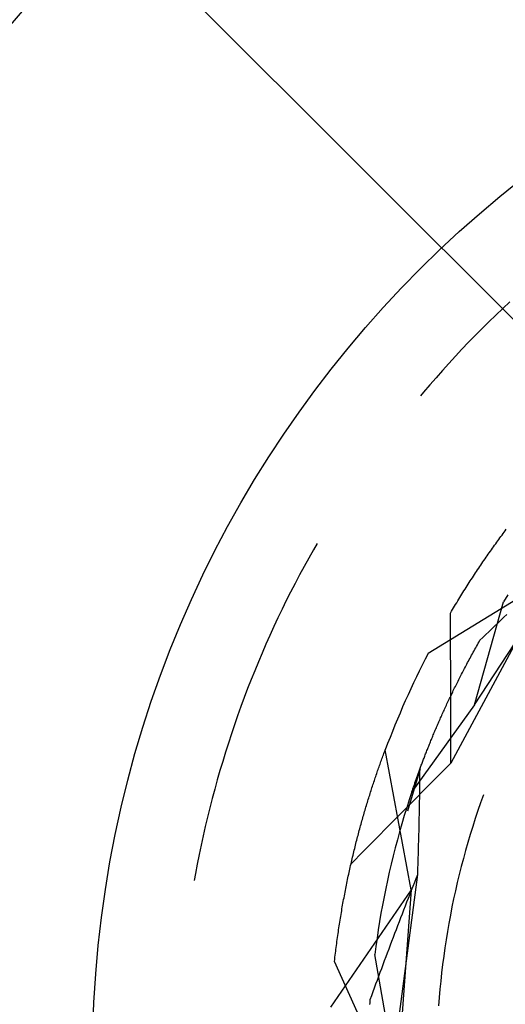
# Model space of a CAD drawing. Units: millimetres. Extents: x 0 to 841, y 0 to 594.
# Drawn here: x 544 to 546, y 517 to 521 of the extents above; entities that cross this region are included whole.
import ezdxf

# ---------------------------------------------------------------- set-up
doc = ezdxf.new("R2010")
doc.units = ezdxf.units.MM
doc.layers.add('LAYER_1', color=179, linetype='Continuous')
doc.layers.add('SLD-0', color=179, linetype='Continuous')

msp = doc.modelspace()

# ---------------------------------------------------------------- linework, layer by layer
at = {"layer": 'LAYER_1'}
msp.add_line((543.8032, 522.2291), (549.122, 516.9104), dxfattribs=at)
at = {"layer": 'SLD-0'}
for p, q in [((546.0485, 520.0469), (546.0171, 520.0176)), ((545.986, 519.9879), (545.9552, 519.958)), ((546.0171, 520.0176), (545.986, 519.9879)), ((545.9552, 519.958), (545.9246, 519.9278)), ((545.8944, 519.8973), (545.8644, 519.8666)), ((545.9246, 519.9278), (545.8944, 519.8973)), ((545.8644, 519.8666), (545.8347, 519.8355)), ((545.8347, 519.8355), (545.8053, 519.8042)), ((545.7761, 519.7726), (545.7473, 519.7408)), ((545.8053, 519.8042), (545.7761, 519.7726)), ((545.7473, 519.7408), (545.7188, 519.7086)), ((545.6906, 519.6762), (545.6626, 519.6436)), ((545.7188, 519.7086), (545.6906, 519.6762)), ((545.6626, 519.6436), (545.6488, 519.6271)), ((546.0185, 519.0121), (546.0233, 519.0184)), ((546.0233, 519.0184), (546.028, 519.0248)), ((546.028, 519.0248), (546.0328, 519.0311)), ((545.9853, 518.9666), (545.99, 518.9732)), ((545.99, 518.9732), (545.9948, 518.9797)), ((545.9948, 518.9797), (545.9995, 518.9863)), ((545.9995, 518.9863), (546.0043, 518.9928)), ((546.0043, 518.9928), (546.009, 518.9992)), ((546.009, 518.9992), (546.0138, 519.0056)), ((546.0138, 519.0056), (546.0185, 519.0121)), ((545.1713, 518.9402), (545.1503, 518.9027)), ((545.1874, 518.9681), (545.1713, 518.9402)), ((545.8903, 518.2468), (546.3482, 518.9461)), ((545.9521, 518.9198), (545.9568, 518.9266)), ((545.9568, 518.9266), (545.9615, 518.9333)), ((545.9615, 518.9333), (545.9663, 518.94)), ((545.9663, 518.94), (545.971, 518.9467)), ((545.971, 518.9467), (545.9758, 518.9534)), ((545.9758, 518.9534), (545.9805, 518.96)), ((545.9805, 518.96), (545.9853, 518.9666)), ((545.1503, 518.9027), (545.1296, 518.8651)), ((545.9236, 518.8786), (545.9284, 518.8855)), ((545.9284, 518.8855), (545.9331, 518.8924)), ((545.9331, 518.8924), (545.9378, 518.8993)), ((545.9378, 518.8993), (545.9426, 518.9062)), ((545.9426, 518.9062), (545.9473, 518.913)), ((545.9473, 518.913), (545.9521, 518.9198)), ((545.1296, 518.8651), (545.1092, 518.8272)), ((545.8953, 518.8363), (545.9, 518.8434)), ((545.9, 518.8434), (545.9047, 518.8505)), ((545.9047, 518.8505), (545.9095, 518.8576)), ((545.9095, 518.8576), (545.9142, 518.8646)), ((545.9142, 518.8646), (545.9189, 518.8716)), ((545.9189, 518.8716), (545.9236, 518.8786)), ((545.1092, 518.8272), (545.0892, 518.7892)), ((546.2265, 518.8095), (545.6841, 518.4771)), ((546.2265, 518.8095), (545.7855, 517.9867)), ((545.8671, 518.7931), (545.8718, 518.8003)), ((545.8718, 518.8003), (545.8765, 518.8076)), ((545.8765, 518.8076), (545.8812, 518.8148)), ((545.8812, 518.8148), (545.8859, 518.822)), ((545.8859, 518.822), (545.8906, 518.8292)), ((545.8906, 518.8292), (545.8953, 518.8363)), ((545.0696, 518.751), (545.0503, 518.7126)), ((545.0892, 518.7892), (545.0696, 518.751)), ((545.839, 518.7487), (545.8437, 518.7562)), ((545.8437, 518.7562), (545.8483, 518.7636)), ((545.8483, 518.7636), (545.853, 518.771)), ((545.853, 518.771), (545.8577, 518.7784)), ((545.8577, 518.7784), (545.8624, 518.7857)), ((545.8624, 518.7857), (545.8671, 518.7931)), ((545.0503, 518.7126), (545.0314, 518.674)), ((545.8111, 518.7034), (545.8158, 518.711)), ((545.8158, 518.711), (545.8204, 518.7186)), ((545.8204, 518.7186), (545.825, 518.7262)), ((545.825, 518.7262), (545.8297, 518.7337)), ((545.8297, 518.7337), (545.8343, 518.7412)), ((545.8343, 518.7412), (545.839, 518.7487)), ((545.8903, 518.2468), (546.0197, 518.7069)), ((546.0402, 518.7381), (546.0197, 518.7069)), ((545.0314, 518.674), (545.0128, 518.6353)), ((545.7834, 518.657), (545.788, 518.6648)), ((545.788, 518.6648), (545.7926, 518.6725)), ((545.7926, 518.6725), (545.7973, 518.6803)), ((545.7973, 518.6803), (545.8019, 518.688)), ((545.8019, 518.688), (545.8065, 518.6957)), ((545.8065, 518.6957), (545.8111, 518.7034)), ((545.0128, 518.6353), (544.9946, 518.5964)), ((545.7838, 518.5732), (545.7834, 518.657)), ((545.9946, 518.6124), (546.0079, 518.6253)), ((546.0079, 518.6253), (546.0212, 518.6382)), ((546.0212, 518.6382), (546.0346, 518.651)), ((544.9946, 518.5964), (544.9768, 518.5573)), ((545.9415, 518.561), (545.9547, 518.5739)), ((545.9547, 518.5739), (545.968, 518.5867)), ((545.968, 518.5867), (545.9813, 518.5996)), ((545.9813, 518.5996), (545.9946, 518.6124)), ((544.9768, 518.5573), (544.9593, 518.518)), ((545.7842, 518.4894), (545.7838, 518.5732)), ((545.9113, 518.5285), (545.9152, 518.5353)), ((545.9152, 518.5353), (545.9283, 518.5481)), ((545.9283, 518.5481), (545.9415, 518.561)), ((544.9593, 518.518), (544.9422, 518.4786)), ((545.7845, 518.4056), (545.7842, 518.4894)), ((545.885, 518.4817), (545.8887, 518.4883)), ((545.8887, 518.4883), (545.8924, 518.495)), ((545.8924, 518.495), (545.8961, 518.5016)), ((545.8961, 518.5016), (545.8999, 518.5083)), ((545.8999, 518.5083), (545.9036, 518.515)), ((545.9036, 518.515), (545.9074, 518.5218)), ((545.9074, 518.5218), (545.9113, 518.5285)), ((544.9422, 518.4786), (544.9255, 518.4391)), ((545.8601, 518.4359), (545.8636, 518.4424)), ((545.8636, 518.4424), (545.8671, 518.4489)), ((545.8671, 518.4489), (545.8706, 518.4554)), ((545.8706, 518.4554), (545.8742, 518.4619)), ((545.8742, 518.4619), (545.8778, 518.4685)), ((545.8778, 518.4685), (545.8814, 518.4751)), ((545.8814, 518.4751), (545.885, 518.4817)), ((544.9091, 518.3993), (544.8931, 518.3595)), ((544.9255, 518.4391), (544.9091, 518.3993)), ((545.7847, 518.3218), (545.7845, 518.4056)), ((545.8365, 518.391), (545.8398, 518.3974)), ((545.8398, 518.3974), (545.8431, 518.4037)), ((545.8431, 518.4037), (545.8465, 518.4101)), ((545.8465, 518.4101), (545.8499, 518.4165)), ((545.8499, 518.4165), (545.8532, 518.423)), ((545.8532, 518.423), (545.8567, 518.4294)), ((545.8567, 518.4294), (545.8601, 518.4359)), ((544.8931, 518.3595), (544.8775, 518.3194)), ((545.8143, 518.3472), (545.8174, 518.3534)), ((545.8174, 518.3534), (545.8205, 518.3596)), ((545.8205, 518.3596), (545.8237, 518.3659)), ((545.8237, 518.3659), (545.8268, 518.3721)), ((545.8268, 518.3721), (545.83, 518.3784)), ((545.83, 518.3784), (545.8333, 518.3847)), ((545.8333, 518.3847), (545.8365, 518.391)), ((544.8775, 518.3194), (544.8622, 518.2793)), ((545.785, 518.238), (545.7847, 518.3218)), ((545.7932, 518.3045), (545.7961, 518.3105)), ((545.7961, 518.3105), (545.7991, 518.3166)), ((545.7991, 518.3166), (545.8021, 518.3227)), ((545.8021, 518.3227), (545.8051, 518.3288)), ((545.8051, 518.3288), (545.8081, 518.3349)), ((545.8081, 518.3349), (545.8112, 518.3411)), ((545.8112, 518.3411), (545.8143, 518.3472)), ((544.8622, 518.2793), (544.8473, 518.239)), ((545.7733, 518.2628), (545.7761, 518.2687)), ((545.7761, 518.2687), (545.7789, 518.2746)), ((545.7789, 518.2746), (545.7817, 518.2805)), ((545.7817, 518.2805), (545.7845, 518.2865)), ((545.7845, 518.2865), (545.7874, 518.2924)), ((545.7874, 518.2924), (545.7903, 518.2984)), ((545.7903, 518.2984), (545.7932, 518.3045)), ((544.8473, 518.239), (544.8328, 518.1985)), ((545.8903, 518.2468), (545.6113, 517.8587)), ((545.752, 518.2166), (545.7546, 518.2223)), ((545.7546, 518.2223), (545.7572, 518.228)), ((545.7572, 518.228), (545.7598, 518.2337)), ((545.7598, 518.2337), (545.7625, 518.2395)), ((545.7625, 518.2395), (545.7651, 518.2453)), ((545.7651, 518.2453), (545.7678, 518.2511)), ((545.7678, 518.2511), (545.7706, 518.2569)), ((545.7706, 518.2569), (545.7733, 518.2628)), ((545.7852, 518.1543), (545.785, 518.238)), ((544.8328, 518.1985), (544.8187, 518.158)), ((545.7321, 518.1718), (545.7345, 518.1773)), ((545.7345, 518.1773), (545.7369, 518.1829)), ((545.7369, 518.1829), (545.7394, 518.1884)), ((545.7394, 518.1884), (545.7418, 518.194)), ((545.7418, 518.194), (545.7443, 518.1996)), ((545.7443, 518.1996), (545.7469, 518.2052)), ((545.7469, 518.2052), (545.7494, 518.2109)), ((545.7494, 518.2109), (545.752, 518.2166)), ((544.8187, 518.158), (544.8049, 518.1173)), ((545.7135, 518.1287), (545.7157, 518.134)), ((545.7157, 518.134), (545.718, 518.1393)), ((545.718, 518.1393), (545.7203, 518.1447)), ((545.7203, 518.1447), (545.7226, 518.15)), ((545.7226, 518.15), (545.7249, 518.1555)), ((545.7249, 518.1555), (545.7273, 518.1609)), ((545.7273, 518.1609), (545.7297, 518.1663)), ((545.7297, 518.1663), (545.7321, 518.1718)), ((545.7854, 518.0705), (545.7852, 518.1543)), ((544.8049, 518.1173), (544.7916, 518.0764)), ((545.6962, 518.0871), (545.6983, 518.0922)), ((545.6983, 518.0922), (545.7004, 518.0973)), ((545.7004, 518.0973), (545.7025, 518.1025)), ((545.7025, 518.1025), (545.7047, 518.1077)), ((545.7047, 518.1077), (545.7068, 518.1129)), ((545.7068, 518.1129), (545.709, 518.1181)), ((545.709, 518.1181), (545.7112, 518.1234)), ((545.7112, 518.1234), (545.7135, 518.1287)), ((544.7916, 518.0764), (544.7786, 518.0355)), ((545.49, 518.0404), (545.4922, 518.0461)), ((545.6081, 517.4206), (545.4922, 518.0461)), ((545.6782, 518.0423), (545.6801, 518.0472)), ((545.6801, 518.0472), (545.6821, 518.0521)), ((545.6821, 518.0521), (545.684, 518.057)), ((545.684, 518.057), (545.686, 518.0619)), ((545.686, 518.0619), (545.688, 518.0669)), ((545.688, 518.0669), (545.69, 518.0719)), ((545.69, 518.0719), (545.6921, 518.0769)), ((545.6921, 518.0769), (545.6941, 518.082)), ((545.6941, 518.082), (545.6962, 518.0871)), ((545.7855, 517.9867), (545.7854, 518.0705)), ((544.7786, 518.0355), (544.766, 517.9944)), ((545.4752, 517.9999), (545.4773, 518.0058)), ((545.4773, 518.0058), (545.4794, 518.0117)), ((545.4794, 518.0117), (545.4816, 518.0175)), ((545.4816, 518.0175), (545.4837, 518.0232)), ((545.4837, 518.0232), (545.4858, 518.029)), ((545.4858, 518.029), (545.4879, 518.0347)), ((545.4879, 518.0347), (545.49, 518.0404)), ((545.6617, 517.9998), (545.6635, 518.0044)), ((545.6635, 518.0044), (545.6653, 518.009)), ((545.6653, 518.009), (545.6671, 518.0137)), ((545.6671, 518.0137), (545.6689, 518.0184)), ((545.6689, 518.0184), (545.6707, 518.0231)), ((545.6707, 518.0231), (545.6725, 518.0279)), ((545.6725, 518.0279), (545.6744, 518.0326)), ((545.6744, 518.0326), (545.6763, 518.0375)), ((545.6763, 518.0375), (545.6782, 518.0423)), ((544.766, 517.9944), (544.7538, 517.9532)), ((545.4582, 517.952), (545.4603, 517.9581)), ((545.4603, 517.9581), (545.4624, 517.9641)), ((545.4624, 517.9641), (545.4646, 517.9702)), ((545.4646, 517.9702), (545.4667, 517.9762)), ((545.4667, 517.9762), (545.4688, 517.9822)), ((545.4688, 517.9822), (545.4709, 517.9881)), ((545.4709, 517.9881), (545.473, 517.994)), ((545.473, 517.994), (545.4752, 517.9999)), ((545.6474, 517.9613), (545.5915, 517.7719)), ((545.6452, 517.9554), (545.6468, 517.9597)), ((545.6468, 517.9597), (545.6483, 517.964)), ((545.6472, 517.9468), (545.6474, 517.9613)), ((545.6483, 517.964), (545.65, 517.9684)), ((545.65, 517.9684), (545.6516, 517.9728)), ((545.6516, 517.9728), (545.6532, 517.9772)), ((545.6532, 517.9772), (545.6549, 517.9817)), ((545.6549, 517.9817), (545.6566, 517.9861)), ((545.6566, 517.9861), (545.6583, 517.9907)), ((545.6583, 517.9907), (545.66, 517.9952)), ((545.66, 517.9952), (545.6617, 517.9998)), ((545.7297, 517.9306), (545.7855, 517.9867)), ((544.7538, 517.9532), (544.7419, 517.9119)), ((545.4434, 517.9085), (545.4455, 517.9148)), ((545.4455, 517.9148), (545.4476, 517.9211)), ((545.4476, 517.9211), (545.4497, 517.9273)), ((545.4497, 517.9273), (545.4518, 517.9335)), ((545.4518, 517.9335), (545.454, 517.9397)), ((545.454, 517.9397), (545.4561, 517.9459)), ((545.4561, 517.9459), (545.4582, 517.952)), ((545.629, 517.9102), (545.6304, 517.9142)), ((545.6304, 517.9142), (545.6318, 517.9181)), ((545.6318, 517.9181), (545.6332, 517.9221)), ((545.6332, 517.9221), (545.6346, 517.9262)), ((545.6346, 517.9262), (545.6361, 517.9303)), ((545.6361, 517.9303), (545.6376, 517.9344)), ((545.6376, 517.9344), (545.639, 517.9385)), ((545.639, 517.9385), (545.6406, 517.9427)), ((545.6406, 517.9427), (545.6421, 517.9469)), ((545.6421, 517.9469), (545.6436, 517.9511)), ((545.6436, 517.9511), (545.6452, 517.9554)), ((545.6468, 517.9032), (545.647, 517.9178)), ((545.647, 517.9178), (545.6471, 517.9323)), ((545.6471, 517.9323), (545.6472, 517.9468)), ((545.6739, 517.8745), (545.7297, 517.9306)), ((544.7305, 517.8705), (544.7194, 517.829)), ((544.7419, 517.9119), (544.7305, 517.8705)), ((545.4288, 517.8637), (545.4308, 517.8702)), ((545.4308, 517.8702), (545.4329, 517.8767)), ((545.4329, 517.8767), (545.435, 517.8831)), ((545.435, 517.8831), (545.4371, 517.8895)), ((545.4371, 517.8895), (545.4392, 517.8959)), ((545.4392, 517.8959), (545.4413, 517.9022)), ((545.4413, 517.9022), (545.4434, 517.9085)), ((545.6148, 517.8692), (545.616, 517.8727)), ((545.616, 517.8727), (545.6172, 517.8763)), ((545.6172, 517.8763), (545.6185, 517.8799)), ((545.6181, 517.8183), (545.6739, 517.8745)), ((545.6185, 517.8799), (545.6197, 517.8836)), ((545.6197, 517.8836), (545.621, 517.8873)), ((545.621, 517.8873), (545.6223, 517.891)), ((545.6223, 517.891), (545.6236, 517.8948)), ((545.6236, 517.8948), (545.6249, 517.8986)), ((545.6249, 517.8986), (545.6263, 517.9024)), ((545.6263, 517.9024), (545.6276, 517.9063)), ((545.6276, 517.9063), (545.629, 517.9102)), ((545.6463, 517.8595), (545.6465, 517.8741)), ((545.6465, 517.8741), (545.6466, 517.8887)), ((545.6466, 517.8887), (545.6468, 517.9032)), ((544.7194, 517.829), (544.7087, 517.7874)), ((545.4163, 517.8243), (545.4184, 517.8309)), ((545.4184, 517.8309), (545.4205, 517.8375)), ((545.4205, 517.8375), (545.4225, 517.8441)), ((545.4225, 517.8441), (545.4246, 517.8507)), ((545.4246, 517.8507), (545.4267, 517.8572)), ((545.4267, 517.8572), (545.4288, 517.8637)), ((545.6113, 517.8587), (545.5996, 517.8232)), ((545.6113, 517.8587), (545.6125, 517.8622)), ((545.6125, 517.8622), (545.6136, 517.8657)), ((545.6136, 517.8657), (545.6148, 517.8692)), ((545.6456, 517.8156), (545.6458, 517.8302)), ((545.6458, 517.8302), (545.6461, 517.8449)), ((545.6461, 517.8449), (545.6463, 517.8595)), ((545.9308, 517.8446), (545.9182, 517.8096)), ((544.7087, 517.7874), (544.6984, 517.7457)), ((545.4021, 517.777), (545.4041, 517.7838)), ((545.4041, 517.7838), (545.4061, 517.7906)), ((545.4061, 517.7906), (545.4081, 517.7974)), ((545.4081, 517.7974), (545.4102, 517.8042)), ((545.4102, 517.8042), (545.4122, 517.8109)), ((545.4122, 517.8109), (545.4143, 517.8176)), ((545.4143, 517.8176), (545.4163, 517.8243)), ((545.5623, 517.7622), (545.6181, 517.8183)), ((545.5882, 517.7876), (545.5772, 517.7519)), ((545.5996, 517.8232), (545.5882, 517.7876)), ((545.6448, 517.7715), (545.6451, 517.7862)), ((545.6451, 517.7862), (545.6453, 517.8009)), ((545.6453, 517.8009), (545.6456, 517.8156)), ((545.9182, 517.8096), (545.9061, 517.7745)), ((544.6984, 517.7457), (544.6885, 517.7039)), ((545.39, 517.7354), (545.392, 517.7424)), ((545.392, 517.7424), (545.394, 517.7494)), ((545.394, 517.7494), (545.396, 517.7563)), ((545.396, 517.7563), (545.398, 517.7633)), ((545.398, 517.7633), (545.4, 517.7701)), ((545.4, 517.7701), (545.4021, 517.777)), ((545.5066, 517.706), (545.5623, 517.7622)), ((545.5772, 517.7519), (545.5666, 517.7161)), ((545.6439, 517.7273), (545.6442, 517.7421)), ((545.6442, 517.7421), (545.6445, 517.7568)), ((545.6445, 517.7568), (545.6448, 517.7715)), ((545.8943, 517.7392), (545.8829, 517.7038)), ((545.9061, 517.7745), (545.8943, 517.7392)), ((544.6885, 517.7039), (544.679, 517.662)), ((545.3782, 517.6929), (545.3802, 517.7)), ((545.3802, 517.7), (545.3821, 517.7072)), ((545.3821, 517.7072), (545.3841, 517.7143)), ((545.3841, 517.7143), (545.3861, 517.7214)), ((545.3861, 517.7214), (545.388, 517.7284)), ((545.388, 517.7284), (545.39, 517.7354)), ((545.4508, 517.6498), (545.5066, 517.706)), ((545.5666, 517.7161), (545.5563, 517.6801)), ((545.6429, 517.6829), (545.6432, 517.6977)), ((545.6432, 517.6977), (545.6435, 517.7125)), ((545.6435, 517.7125), (545.6439, 517.7273)), ((545.8829, 517.7038), (545.8719, 517.6683)), ((544.679, 517.662), (544.6698, 517.62)), ((545.3667, 517.6494), (545.3686, 517.6567)), ((545.3686, 517.6567), (545.3705, 517.664)), ((545.3705, 517.664), (545.3724, 517.6713)), ((545.3724, 517.6713), (545.3744, 517.6785)), ((545.3744, 517.6785), (545.3763, 517.6857)), ((545.3763, 517.6857), (545.3782, 517.6929)), ((545.3951, 517.5935), (545.4508, 517.6498)), ((545.5563, 517.6801), (545.5464, 517.6441)), ((545.6417, 517.6384), (545.6421, 517.6533)), ((545.6421, 517.6533), (545.6425, 517.6681)), ((545.6425, 517.6681), (545.6429, 517.6829)), ((545.8719, 517.6683), (545.8613, 517.6327)), ((544.6698, 517.62), (544.6611, 517.5779)), ((545.3555, 517.605), (545.3573, 517.6124)), ((545.3573, 517.6124), (545.3592, 517.6199)), ((545.3592, 517.6199), (545.361, 517.6273)), ((545.361, 517.6273), (545.3629, 517.6347)), ((545.3629, 517.6347), (545.3648, 517.6421)), ((545.3648, 517.6421), (545.3667, 517.6494)), ((545.5368, 517.608), (545.5276, 517.5717)), ((545.5464, 517.6441), (545.5368, 517.608)), ((545.6405, 517.5938), (545.6409, 517.6087)), ((545.6409, 517.6087), (545.6413, 517.6236)), ((545.6413, 517.6236), (545.6417, 517.6384)), ((545.8613, 517.6327), (545.851, 517.5969)), ((544.6611, 517.5779), (544.6528, 517.5358)), ((545.3394, 517.5373), (545.3951, 517.5935)), ((545.3445, 517.5596), (545.3463, 517.5672)), ((545.3463, 517.5672), (545.3481, 517.5748)), ((545.3481, 517.5748), (545.35, 517.5824)), ((545.35, 517.5824), (545.3518, 517.5899)), ((545.3518, 517.5899), (545.3536, 517.5975)), ((545.3536, 517.5975), (545.3555, 517.605)), ((545.5276, 517.5717), (545.5187, 517.5354)), ((545.6392, 517.549), (545.6396, 517.564)), ((545.6396, 517.564), (545.6401, 517.5789)), ((545.6401, 517.5789), (545.6405, 517.5938)), ((545.851, 517.5969), (545.8411, 517.561)), ((544.6528, 517.5358), (544.6448, 517.4936)), ((545.334, 517.5133), (545.3357, 517.521)), ((545.3357, 517.521), (545.3375, 517.5288)), ((545.3375, 517.5288), (545.3392, 517.5365)), ((545.3392, 517.5365), (545.341, 517.5442)), ((545.341, 517.5442), (545.3428, 517.5519)), ((545.3428, 517.5519), (545.3445, 517.5596)), ((545.5187, 517.5354), (545.5102, 517.499)), ((545.6378, 517.5042), (545.6383, 517.5191)), ((545.6383, 517.5191), (545.6387, 517.5341)), ((545.6387, 517.5341), (545.6392, 517.549)), ((545.8317, 517.5251), (545.8226, 517.489)), ((545.8411, 517.561), (545.8317, 517.5251)), ((544.6448, 517.4936), (544.6391, 517.4619)), ((545.3238, 517.466), (545.3255, 517.474)), ((545.3255, 517.474), (545.3272, 517.4819)), ((545.3272, 517.4819), (545.3289, 517.4898)), ((545.3289, 517.4898), (545.3306, 517.4976)), ((545.3306, 517.4976), (545.3323, 517.5054)), ((545.3323, 517.5054), (545.334, 517.5133)), ((545.5102, 517.499), (545.5021, 517.4625)), ((545.5282, 516.6604), (545.6373, 517.4892)), ((545.6304, 517.4716), (545.6373, 517.4892)), ((545.6373, 517.4892), (545.6378, 517.5042)), ((545.8226, 517.489), (545.8139, 517.4529)), ((545.3157, 517.4259), (545.3173, 517.434)), ((545.3173, 517.434), (545.3189, 517.442)), ((545.3189, 517.442), (545.3205, 517.4501)), ((545.3205, 517.4501), (545.3222, 517.4581)), ((545.3222, 517.4581), (545.3238, 517.466)), ((545.5021, 517.4625), (545.4943, 517.426)), ((545.6097, 517.419), (545.6166, 517.4365)), ((545.6166, 517.4365), (545.6235, 517.4541)), ((545.6235, 517.4541), (545.6304, 517.4716)), ((545.8139, 517.4529), (545.8056, 517.4166)), ((545.6081, 517.4206), (545.2478, 516.8963)), ((545.3079, 517.3852), (545.3094, 517.3934)), ((545.3094, 517.3934), (545.311, 517.4016)), ((545.311, 517.4016), (545.3125, 517.4097)), ((545.3125, 517.4097), (545.3141, 517.4179)), ((545.3141, 517.4179), (545.3157, 517.4259)), ((545.4869, 517.3893), (545.4798, 517.3526)), ((545.4943, 517.426), (545.4869, 517.3893)), ((545.6081, 517.4206), (545.5399, 516.4896)), ((545.596, 517.3839), (545.6029, 517.4015)), ((545.6029, 517.4015), (545.6097, 517.419)), ((545.8056, 517.4166), (545.7976, 517.3803)), ((545.2989, 517.3356), (545.3004, 517.3439)), ((545.3004, 517.3439), (545.3018, 517.3522)), ((545.3018, 517.3522), (545.3033, 517.3605)), ((545.3033, 517.3605), (545.3048, 517.3688)), ((545.3048, 517.3688), (545.3063, 517.377)), ((545.3063, 517.377), (545.3079, 517.3852)), ((545.4798, 517.3526), (545.4731, 517.3159)), ((545.5756, 517.3314), (545.5824, 517.3489)), ((545.5824, 517.3489), (545.5892, 517.3664)), ((545.5892, 517.3664), (545.596, 517.3839)), ((545.7901, 517.3439), (545.7829, 517.3074)), ((545.7976, 517.3803), (545.7901, 517.3439)), ((545.2918, 517.2935), (545.2932, 517.302)), ((545.2932, 517.302), (545.2946, 517.3104)), ((545.2946, 517.3104), (545.296, 517.3188)), ((545.296, 517.3188), (545.2975, 517.3272)), ((545.2975, 517.3272), (545.2989, 517.3356)), ((545.4731, 517.3159), (545.4668, 517.279)), ((545.5621, 517.2964), (545.5689, 517.3139)), ((545.5689, 517.3139), (545.5756, 517.3314)), ((545.7829, 517.3074), (545.7762, 517.2708)), ((545.2851, 517.2508), (545.2865, 517.2594)), ((545.2865, 517.2594), (545.2878, 517.2679)), ((545.2878, 517.2679), (545.2891, 517.2765)), ((545.2891, 517.2765), (545.2905, 517.285)), ((545.2905, 517.285), (545.2918, 517.2935)), ((545.4668, 517.279), (545.4609, 517.2421)), ((545.542, 517.244), (545.5487, 517.2615)), ((545.5487, 517.2615), (545.5554, 517.2789)), ((545.5554, 517.2789), (545.5621, 517.2964)), ((545.7762, 517.2708), (545.7698, 517.2342)), ((545.2788, 517.2075), (545.2801, 517.2162)), ((545.2801, 517.2162), (545.2813, 517.2249)), ((545.2813, 517.2249), (545.2826, 517.2335)), ((545.2826, 517.2335), (545.2838, 517.2422)), ((545.2838, 517.2422), (545.2851, 517.2508)), ((545.4609, 517.2421), (545.4553, 517.2052)), ((545.5287, 517.2091), (545.5354, 517.2265)), ((545.5354, 517.2265), (545.542, 517.244)), ((545.7698, 517.2342), (545.7639, 517.1975)), ((545.2729, 517.1635), (545.2741, 517.1724)), ((545.2741, 517.1724), (545.2752, 517.1812)), ((545.2752, 517.1812), (545.2764, 517.19)), ((545.2764, 517.19), (545.2776, 517.1987)), ((545.2776, 517.1987), (545.2788, 517.2075)), ((545.4501, 517.1681), (545.4452, 517.1311)), ((545.4553, 517.2052), (545.4501, 517.1681)), ((545.5089, 517.1568), (545.5155, 517.1742)), ((545.5155, 517.1742), (545.5221, 517.1917)), ((545.5221, 517.1917), (545.5287, 517.2091)), ((545.7639, 517.1975), (545.7583, 517.1607)), ((545.2675, 517.119), (545.2685, 517.128)), ((545.2685, 517.128), (545.2696, 517.1369)), ((545.2696, 517.1369), (545.2707, 517.1458)), ((545.2707, 517.1458), (545.2718, 517.1547)), ((545.2718, 517.1547), (545.2729, 517.1635)), ((545.5282, 516.6604), (545.4452, 517.1311)), ((545.4893, 517.1046), (545.4958, 517.122)), ((545.4958, 517.122), (545.5024, 517.1394)), ((545.5024, 517.1394), (545.5089, 517.1568)), ((545.7531, 517.1239), (545.7483, 517.087)), ((545.7583, 517.1607), (545.7531, 517.1239)), ((545.2654, 517.101), (545.2664, 517.11)), ((545.2998, 517.0246), (545.2654, 517.101)), ((545.2664, 517.11), (545.2675, 517.119)), ((545.4764, 517.0698), (545.4828, 517.0872)), ((545.4828, 517.0872), (545.4893, 517.1046)), ((545.7483, 517.087), (545.744, 517.0501)), ((545.4571, 517.0177), (545.4635, 517.0351)), ((545.4635, 517.0351), (545.4699, 517.0524)), ((545.4699, 517.0524), (545.4764, 517.0698)), ((545.744, 517.0501), (545.74, 517.0131)), ((545.3342, 516.9482), (545.2998, 517.0246)), ((545.4444, 516.983), (545.4507, 517.0004)), ((545.4507, 517.0004), (545.4571, 517.0177)), ((545.74, 517.0131), (545.7364, 516.9761)), ((545.3686, 516.8718), (545.3342, 516.9482)), ((545.4254, 516.9311), (545.4317, 516.9484)), ((545.4317, 516.9484), (545.438, 516.9657)), ((545.438, 516.9657), (545.4444, 516.983)), ((545.7364, 516.9761), (545.7332, 516.939)), ((545.4238, 516.9079), (545.4244, 516.9156)), ((545.4244, 516.9156), (545.4249, 516.9233)), ((545.4249, 516.9233), (545.4254, 516.9311)), ((545.7332, 516.939), (545.7304, 516.9019))]:
    msp.add_line(p, q, dxfattribs=at)
msp.add_circle((549.1845, 516.6604), 5, dxfattribs=at)
for centre, radius, start, end in [((549.122, 516.9104), 7.5218, 90, 180), ((549.122, 516.9104), 6.875, 90, 180), ((549.1845, 516.6604), 3.9438, 152.571, 159.429)]:
    msp.add_arc(centre, radius, start, end, dxfattribs=at)

doc.saveas('drawing.dxf')
